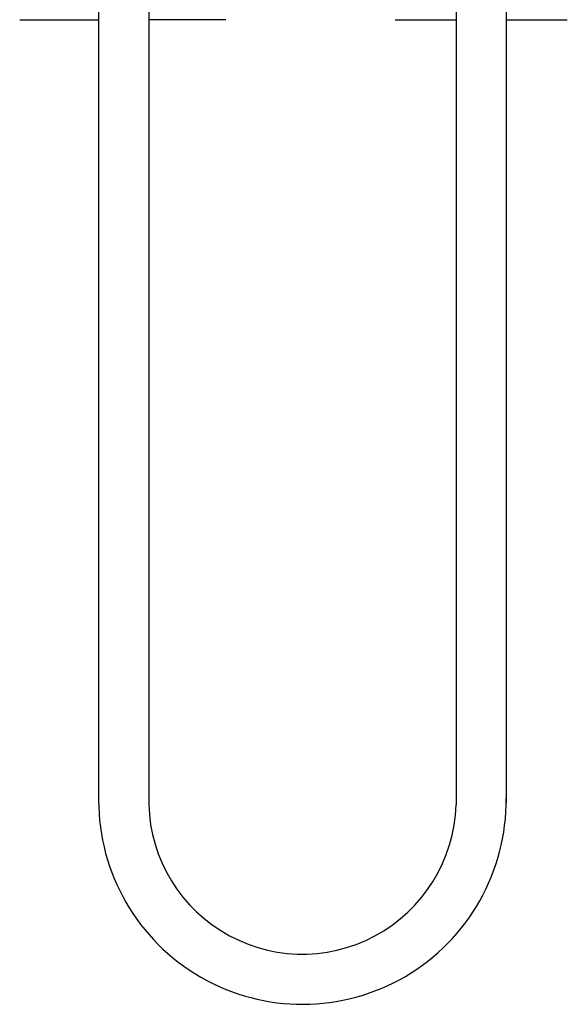
# Model space of a CAD drawing. Units: inches. Extents: x 2770.4 to 2777.7, y 124.2 to 147.7.
# Drawn here: x 2770.4 to 2776.5, y 124.2 to 135 of the extents above; entities that cross this region are included whole.
import ezdxf

# ---------------------------------------------------------------- set-up
doc = ezdxf.new("R2010")
doc.units = ezdxf.units.IN
doc.header["$LTSCALE"] = 0.64311
doc.header["$MEASUREMENT"] = 0
doc.layers.get('0').update_dxf_attribs({"color": 255, "linetype": 'CONTINUOUS'})

msp = doc.modelspace()

# ---------------------------------------------------------------- linework, layer by layer
for p, q in [((2771.31, 138.251), (2771.31, 126.427)), ((2771.861, 138.251), (2771.861, 126.367)), ((2775.236, 136.998), (2775.236, 126.387)), ((2775.787, 136.998), (2775.787, 126.411)), ((2770.443, 135.006), (2771.31, 135.006)), ((2772.706, 135.006), (2771.861, 135.006)), ((2774.565, 135.006), (2775.236, 135.006)), ((2775.787, 135.006), (2776.457, 135.006))]:
    msp.add_line(p, q)
for centre, radius, start, end in [((2773.548, 126.435), 1.688, 177.6814, 358.3649), ((2773.548, 126.434), 2.238, 179.8591, 0.5883)]:
    msp.add_arc(centre, radius, start, end)

doc.saveas('drawing.dxf')
